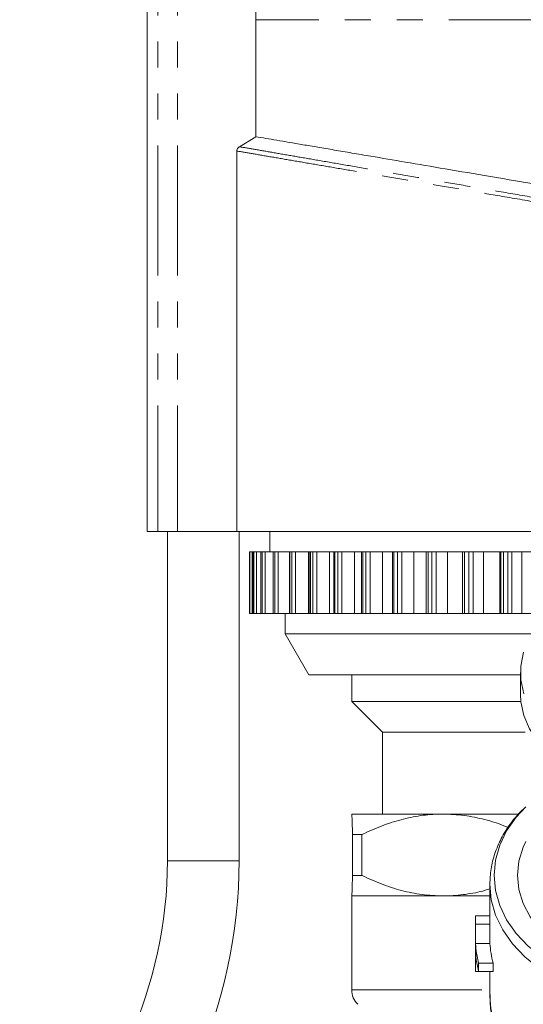
# Model space of a CAD drawing. Units: millimetres. Extents: x -43 to 594, y 4 to 329.
# Drawn here: x 340 to 365, y 255 to 303 of the extents above; entities that cross this region are included whole.
import ezdxf

# ---------------------------------------------------------------- set-up
doc = ezdxf.new("R2010")
doc.units = ezdxf.units.MM
doc.linetypes.add('PHANTOM', pattern=[12.7, 6.35, -1.27, 1.27, -1.27, 1.27, -1.27])

msp = doc.modelspace()

# ---------------------------------------------------------------- linework, layer by layer
at = {"color": 7, "linetype": 'Continuous', "lineweight": 15}
for p, q in [((346.452, 309.378), (346.452, 277.821)), ((351.767, 297.107), (351.767, 302.821)), ((350.969, 296.614), (351.767, 297.107)), ((350.841, 296.406), (350.841, 277.821)), ((346.452, 277.821), (346.98, 277.821)), ((346.98, 277.821), (347.938, 277.821)), ((347.452, 261.733), (347.452, 277.821)), ((347.938, 277.821), (350.841, 277.821)), ((365.474, 277.821), (350.841, 277.821)), ((350.952, 261.733), (350.952, 277.821)), ((352.452, 277.821), (352.452, 276.821)), ((351.46, 276.821), (351.46, 273.821)), ((351.469, 276.821), (351.46, 276.821)), ((351.46, 276.821), (351.46, 276.821)), ((351.584, 276.821), (351.469, 276.821)), ((351.63, 276.821), (351.584, 276.821)), ((351.63, 276.821), (351.63, 273.821)), ((351.632, 276.821), (351.63, 276.821)), ((351.664, 276.821), (351.632, 276.821)), ((351.797, 276.821), (351.664, 276.821)), ((352.015, 276.821), (351.797, 276.821)), ((352.015, 276.821), (352.015, 273.821)), ((352.02, 276.821), (352.015, 276.821)), ((352.076, 276.821), (352.02, 276.821)), ((352.225, 276.821), (352.076, 276.821)), ((352.61, 276.821), (352.225, 276.821)), ((352.61, 276.821), (352.61, 273.821)), ((352.622, 276.821), (352.61, 276.821)), ((352.7, 276.821), (352.622, 276.821)), ((352.863, 276.821), (352.7, 276.821)), ((353.41, 276.821), (352.863, 276.821)), ((353.41, 276.821), (353.41, 273.821)), ((353.43, 276.821), (353.41, 276.821)), ((353.53, 276.821), (353.43, 276.821)), ((353.706, 276.821), (353.53, 276.821)), ((354.34, 276.821), (353.706, 276.821)), ((354.405, 276.821), (354.34, 276.821)), ((354.405, 276.821), (354.405, 273.821)), ((354.435, 276.821), (354.405, 276.821)), ((354.556, 276.821), (354.435, 276.821)), ((354.743, 276.821), (354.556, 276.821)), ((355.374, 276.821), (354.743, 276.821)), ((355.585, 276.821), (355.374, 276.821)), ((355.585, 276.821), (355.585, 273.821)), ((355.627, 276.821), (355.585, 276.821)), ((355.767, 276.821), (355.627, 276.821)), ((355.962, 276.821), (355.767, 276.821)), ((356.585, 276.821), (355.962, 276.821)), ((356.936, 276.821), (356.585, 276.821)), ((356.936, 276.821), (356.936, 273.821)), ((356.992, 276.821), (356.936, 276.821)), ((357.15, 276.821), (356.992, 276.821)), ((357.352, 276.821), (357.15, 276.821)), ((357.958, 276.821), (357.352, 276.821)), ((358.444, 276.821), (357.958, 276.821)), ((358.444, 276.821), (358.444, 273.821)), ((358.515, 276.821), (358.444, 276.821)), ((358.69, 276.821), (358.515, 276.821)), ((358.896, 276.821), (358.69, 276.821)), ((359.48, 276.821), (358.896, 276.821)), ((360.093, 276.821), (359.48, 276.821)), ((360.093, 276.821), (360.093, 273.821)), ((360.18, 276.821), (360.093, 276.821)), ((360.37, 276.821), (360.18, 276.821)), ((360.578, 276.821), (360.37, 276.821)), ((361.132, 276.821), (360.578, 276.821)), ((361.864, 276.821), (361.132, 276.821)), ((361.864, 273.821), (361.864, 276.821)), ((361.969, 276.821), (361.864, 276.821)), ((362.171, 276.821), (361.969, 276.821)), ((362.378, 276.821), (362.171, 276.821)), ((362.898, 276.821), (362.378, 276.821)), ((363.683, 276.821), (362.898, 276.821)), ((363.738, 276.821), (363.683, 276.821)), ((363.862, 276.821), (363.738, 276.821)), ((364.074, 276.821), (363.862, 276.821)), ((364.279, 276.821), (364.074, 276.821)), ((364.757, 276.821), (364.279, 276.821)), ((365.452, 276.821), (364.757, 276.821)), ((351.469, 273.821), (351.46, 273.821)), ((351.46, 273.821), (351.46, 273.821)), ((351.584, 273.821), (351.469, 273.821)), ((351.63, 273.821), (351.584, 273.821)), ((351.632, 273.821), (351.63, 273.821)), ((351.664, 273.821), (351.632, 273.821)), ((351.797, 273.821), (351.664, 273.821)), ((352.015, 273.821), (351.797, 273.821)), ((352.02, 273.821), (352.015, 273.821)), ((352.076, 273.821), (352.02, 273.821)), ((352.225, 273.821), (352.076, 273.821)), ((352.61, 273.821), (352.225, 273.821)), ((352.622, 273.821), (352.61, 273.821)), ((352.7, 273.821), (352.622, 273.821)), ((352.863, 273.821), (352.7, 273.821)), ((353.41, 273.821), (352.863, 273.821)), ((353.202, 273.821), (353.202, 272.821)), ((353.43, 273.821), (353.41, 273.821)), ((353.53, 273.821), (353.43, 273.821)), ((353.706, 273.821), (353.53, 273.821)), ((354.34, 273.821), (353.706, 273.821)), ((354.405, 273.821), (354.34, 273.821)), ((354.435, 273.821), (354.405, 273.821)), ((354.556, 273.821), (354.435, 273.821)), ((354.743, 273.821), (354.556, 273.821)), ((355.374, 273.821), (354.743, 273.821)), ((355.585, 273.821), (355.374, 273.821)), ((355.627, 273.821), (355.585, 273.821)), ((355.767, 273.821), (355.627, 273.821)), ((355.962, 273.821), (355.767, 273.821)), ((356.585, 273.821), (355.962, 273.821)), ((356.936, 273.821), (356.585, 273.821)), ((356.992, 273.821), (356.936, 273.821)), ((357.15, 273.821), (356.992, 273.821)), ((357.352, 273.821), (357.15, 273.821)), ((357.958, 273.821), (357.352, 273.821)), ((358.444, 273.821), (357.958, 273.821)), ((358.515, 273.821), (358.444, 273.821)), ((358.69, 273.821), (358.515, 273.821)), ((358.896, 273.821), (358.69, 273.821)), ((359.48, 273.821), (358.896, 273.821)), ((360.093, 273.821), (359.48, 273.821)), ((360.18, 273.821), (360.093, 273.821)), ((360.37, 273.821), (360.18, 273.821)), ((360.578, 273.821), (360.37, 273.821)), ((361.132, 273.821), (360.578, 273.821)), ((361.864, 273.821), (361.132, 273.821)), ((361.969, 273.821), (361.864, 273.821)), ((362.171, 273.821), (361.969, 273.821)), ((362.378, 273.821), (362.171, 273.821)), ((362.898, 273.821), (362.378, 273.821)), ((363.683, 273.821), (362.898, 273.821)), ((363.738, 273.821), (363.683, 273.821)), ((363.862, 273.821), (363.738, 273.821)), ((364.074, 273.821), (363.862, 273.821)), ((364.279, 273.821), (364.074, 273.821)), ((364.757, 273.821), (364.279, 273.821)), ((365.452, 273.821), (364.757, 273.821)), ((353.202, 272.821), (354.356, 270.821)), ((365.254, 272.821), (353.202, 272.821)), ((364.702, 270.821), (354.356, 270.821)), ((356.452, 270.821), (356.452, 269.521)), ((364.702, 270.93), (364.702, 269.869)), ((356.452, 269.521), (357.952, 268.021)), ((364.72, 269.521), (356.452, 269.521)), ((357.952, 268.021), (357.952, 264.021)), ((364.928, 268.021), (357.952, 268.021)), ((356.452, 264.021), (356.451, 264.021)), ((360.916, 264.021), (356.452, 264.021)), ((364.563, 264.021), (360.916, 264.021)), ((356.953, 263.021), (356.489, 263.021)), ((356.489, 261.021), (356.489, 263.021)), ((356.953, 263.021), (356.953, 261.021)), ((356.953, 261.021), (356.489, 261.021)), ((363.204, 260.723), (363.202, 260.598)), ((363.202, 260.598), (363.202, 258.844)), ((356.451, 260.021), (356.452, 260.021)), ((356.452, 260.021), (356.452, 255.435)), ((356.452, 260.021), (363.202, 260.021)), ((360.916, 260.021), (356.452, 260.021)), ((363.202, 260.021), (360.916, 260.021)), ((362.502, 258.844), (362.502, 256.533)), ((363.202, 259.053), (362.507, 259.053)), ((362.506, 257.693), (362.506, 258.645)), ((363.206, 258.645), (362.506, 258.645)), ((363.206, 257.693), (363.206, 258.645)), ((363.206, 257.693), (362.506, 257.693)), ((362.506, 256.333), (362.506, 257.285)), ((362.651, 256.333), (362.651, 256.741)), ((363.364, 256.741), (362.651, 256.741)), ((363.364, 256.333), (363.364, 256.741)), ((362.651, 256.333), (362.506, 256.333)), ((363.364, 256.333), (362.651, 256.333)), ((363.202, 256.333), (363.202, 255.131))]:
    msp.add_line(p, q, dxfattribs=at)
at = {"color": 8, "linetype": 'PHANTOM', "lineweight": 0}
for p, q in [((346.98, 309.378), (346.98, 277.821)), ((347.938, 309.378), (347.938, 277.821)), ((392.952, 302.821), (351.767, 302.821)), ((351.46, 273.821), (351.46, 276.821)), ((351.469, 273.821), (351.469, 276.821)), ((351.584, 273.821), (351.584, 276.821)), ((351.632, 273.821), (351.632, 276.821)), ((351.664, 273.821), (351.664, 276.821)), ((351.797, 273.821), (351.797, 276.821)), ((352.02, 273.821), (352.02, 276.821)), ((352.076, 273.821), (352.076, 276.821)), ((352.225, 273.821), (352.225, 276.821)), ((352.622, 273.821), (352.622, 276.821)), ((352.7, 273.821), (352.7, 276.821)), ((352.863, 273.821), (352.863, 276.821)), ((353.43, 273.821), (353.43, 276.821)), ((353.53, 273.821), (353.53, 276.821)), ((353.706, 273.821), (353.706, 276.821)), ((354.34, 273.821), (354.34, 276.821)), ((354.435, 273.821), (354.435, 276.821)), ((354.556, 273.821), (354.556, 276.821)), ((354.743, 273.821), (354.743, 276.821)), ((355.374, 273.821), (355.374, 276.821)), ((355.627, 273.821), (355.627, 276.821)), ((355.767, 273.821), (355.767, 276.821)), ((355.962, 273.821), (355.962, 276.821)), ((356.585, 273.821), (356.585, 276.821)), ((356.992, 273.821), (356.992, 276.821)), ((357.15, 273.821), (357.15, 276.821)), ((357.352, 273.821), (357.352, 276.821)), ((357.958, 273.821), (357.958, 276.821)), ((358.515, 273.821), (358.515, 276.821)), ((358.69, 273.821), (358.69, 276.821)), ((358.896, 273.821), (358.896, 276.821)), ((359.48, 273.821), (359.48, 276.821)), ((360.18, 273.821), (360.18, 276.821)), ((360.37, 273.821), (360.37, 276.821)), ((360.578, 273.821), (360.578, 276.821)), ((361.132, 273.821), (361.132, 276.821)), ((361.969, 273.821), (361.969, 276.821)), ((362.171, 273.821), (362.171, 276.821)), ((362.378, 273.821), (362.378, 276.821)), ((362.898, 273.821), (362.898, 276.821)), ((363.683, 273.821), (363.683, 276.821)), ((363.738, 273.821), (363.738, 276.821)), ((363.862, 273.821), (363.862, 276.821)), ((364.074, 273.821), (364.074, 276.821)), ((364.279, 273.821), (364.279, 276.821)), ((364.757, 273.821), (364.757, 276.821)), ((350.952, 261.733), (347.452, 261.733)), ((356.452, 255.435), (363.202, 255.435))]:
    msp.add_line(p, q, dxfattribs=at)
at = {"color": 7, "linetype": 'Continuous', "lineweight": 15, "flags": 128}
for points in [[(364.849, 271.921), (364.717, 271.248), (364.721, 270.569), (364.861, 269.897)], [(364.702, 269.869), (364.721, 269.509), (364.861, 268.837), (365.135, 268.186), (365.537, 267.569), (366.059, 266.999), (366.689, 266.487), (367.416, 266.043), (368.225, 265.677), (369.099, 265.395), (370.021, 265.205), (370.971, 265.108), (371.932, 265.108), (372.883, 265.205), (373.804, 265.395), (374.678, 265.677), (375.487, 266.043), (376.214, 266.487), (376.845, 266.999), (377.366, 267.569), (377.768, 268.186), (378.042, 268.837), (378.182, 269.509), (378.202, 269.869)], [(364.952, 264.378), (364.487, 263.873), (364.022, 263.206), (363.684, 262.502), (363.479, 261.772), (363.41, 261.03), (363.479, 260.288), (363.684, 259.558), (364.022, 258.854), (364.487, 258.187), (365.072, 257.569), (365.765, 257.009), (366.556, 256.519), (367.431, 256.106), (368.374, 255.777), (369.37, 255.538), (370.402, 255.393), (371.452, 255.344)], [(364.952, 262.677), (364.827, 262.406), (364.617, 261.725), (364.547, 261.03), (364.617, 260.335), (364.827, 259.655), (365.171, 259.002), (365.643, 258.391), (366.233, 257.833), (366.93, 257.34), (367.719, 256.923), (368.583, 256.589), (369.506, 256.346), (370.469, 256.198), (371.452, 256.148)]]:
    msp.add_lwpolyline(points, dxfattribs=at)
at = {"color": 8, "linetype": 'PHANTOM', "lineweight": 0, "flags": 128}
for points in [[(363.202, 260.598), (363.272, 259.837), (363.483, 259.088), (363.83, 258.366), (364.307, 257.681), (364.906, 257.047), (365.618, 256.473), (366.429, 255.97), (367.327, 255.546), (368.295, 255.209), (369.316, 254.963), (370.375, 254.814), (371.452, 254.765)], [(363.202, 255.131), (363.245, 254.531), (363.422, 253.791), (363.732, 253.073), (364.169, 252.389), (364.727, 251.751), (365.397, 251.168), (366.166, 250.652), (367.023, 250.209), (367.954, 249.847), (368.942, 249.574)]]:
    msp.add_lwpolyline(points, dxfattribs=at)
at = {"color": 7, "linetype": 'Continuous', "lineweight": 15}
for centre, radius, start, end in [((326.396, 261.733), 21.055, 311.0781, 0), ((326.396, 261.733), 24.555, 311.0781, 0), ((366.978, 258.844), 4.476, 177.3307, 182.554), ((367.329, 258.844), 4.127, 180.0003, 182.7706), ((367.061, 257.899), 4.559, 182.5949, 194.7173), ((367.418, 257.901), 4.217, 182.8229, 195.9617), ((367.061, 257.491), 4.559, 182.5949, 194.7173), ((366.979, 256.533), 4.477, 180.0002, 182.5539), ((357.452, 255.435), 1, 180, 225)]:
    msp.add_arc(centre, radius, start, end, dxfattribs=at)
for points, knots in [([(351.767, 302.821), (351.78, 303.915), (351.806, 306.105), (351.992, 308.286), (352.085, 309.378)], [0, 0, 0, 0, 0.499213, 1, 1, 1, 1]), ([(351.767, 297.107), (352.094, 297.051), (352.758, 296.939), (353.828, 296.756), (354.798, 296.592), (355.597, 296.456), (356.46, 296.31), (357.6, 296.116), (359.099, 295.861), (361.049, 295.529), (363.253, 295.156), (364.857, 294.884), (365.683, 294.743)], [0, 0, 0, 0, 0.119088, 0.242091, 0.305095, 0.36909, 0.434078, 0.500063, 0.612873, 0.733793, 0.862833, 1, 1, 1, 1]), ([(350.841, 296.406), (350.843, 296.429), (350.847, 296.474), (350.883, 296.542), (350.927, 296.587), (350.96, 296.61), (350.969, 296.615)], [0, 0, 0, 0, 0.252588, 0.504191, 0.871898, 1, 1, 1, 1]), ([(364.952, 264.369), (364.828, 264.254), (364.491, 263.939), (364.057, 263.361), (363.649, 262.655), (363.374, 261.915), (363.226, 261.271), (363.221, 260.877), (363.219, 260.738)], [0, 0, 0, 0, 0.115905, 0.314141, 0.510461, 0.704302, 0.895569, 1, 1, 1, 1]), ([(356.452, 264.021), (356.452, 264.021), (356.452, 264.021), (356.452, 264.018), (356.451, 264.015)], [0, 0, 0, 0, 0.166648, 1, 1, 1, 1]), ([(356.489, 263.021), (356.489, 263.039), (356.483, 263.353), (356.473, 263.721), (356.461, 263.983), (356.455, 264.008), (356.452, 264.021)], [0, 0, 0, 0, 0.029674, 0.508405, 0.753217, 1, 1, 1, 1]), ([(360.916, 264.021), (360.87, 264.021), (360.504, 264.019), (359.816, 263.962), (358.854, 263.762), (357.895, 263.454), (357.268, 263.166), (356.953, 263.021)], [0, 0, 0, 0, 0.034091, 0.27131, 0.510365, 0.754479, 1, 1, 1, 1]), ([(364.083, 263.368), (364.032, 263.391), (363.663, 263.554), (362.949, 263.764), (361.943, 263.982), (361.259, 264.008), (360.916, 264.021)], [0, 0, 0, 0, 0.050209, 0.361684, 0.679488, 1, 1, 1, 1]), ([(356.452, 260.021), (356.455, 260.033), (356.461, 260.057), (356.47, 260.247), (356.479, 260.546), (356.485, 260.832), (356.489, 261.003), (356.489, 261.021)], [0, 0, 0, 0, 0.238186, 0.478254, 0.723558, 0.970336, 1, 1, 1, 1]), ([(356.953, 261.021), (357.268, 260.876), (357.9, 260.585), (358.882, 260.273), (359.889, 260.061), (360.573, 260.034), (360.916, 260.021)], [0, 0, 0, 0, 0.24596, 0.49324, 0.745545, 1, 1, 1, 1]), ([(360.916, 260.021), (360.962, 260.021), (361.328, 260.023), (362.015, 260.086), (362.733, 260.214), (363.124, 260.345), (363.202, 260.371)], [0, 0, 0, 0, 0.059863, 0.476406, 0.896175, 1, 1, 1, 1]), ([(356.451, 260.028), (356.452, 260.025), (356.452, 260.021), (356.452, 260.021), (356.452, 260.021)], [0, 0, 0, 0, 0.833383, 1, 1, 1, 1]), ([(363.218, 255.2), (363.213, 255.068), (363.199, 254.686), (363.311, 254.056), (363.539, 253.327), (363.891, 252.63), (364.299, 252.024), (364.632, 251.679), (364.773, 251.532)], [0, 0, 0, 0, 0.099389, 0.288299, 0.477188, 0.667191, 0.859122, 1, 1, 1, 1])]:
    msp.add_open_spline(points, degree=3, knots=knots, dxfattribs=at)
at = {"color": 8, "linetype": 'PHANTOM', "lineweight": 0}
for points, knots in [([(369.202, 293.271), (368.633, 293.368), (367.392, 293.58), (365.507, 293.903), (363.634, 294.223), (361.885, 294.52), (360.255, 294.798), (358.683, 295.067), (357.212, 295.319), (355.854, 295.55), (354.609, 295.762), (353.464, 295.958), (352.446, 296.132), (351.554, 296.285), (351.079, 296.366), (350.841, 296.406)], [0, 0, 0, 0, 0.071193, 0.155514, 0.240538, 0.315901, 0.391769, 0.469236, 0.547259, 0.621564, 0.696366, 0.772744, 0.849668, 0.924572, 1, 1, 1, 1]), ([(350.969, 296.616), (351.2, 296.576), (351.665, 296.496), (352.53, 296.347), (353.518, 296.175), (354.642, 295.982), (355.893, 295.767), (357.255, 295.533), (358.711, 295.281), (360.256, 295.014), (361.897, 294.732), (363.648, 294.432), (365.493, 294.114), (367.356, 293.791), (368.606, 293.576), (369.202, 293.474)], [0, 0, 0, 0, 0.0732833, 0.1470528, 0.2217985, 0.2970527, 0.373899, 0.4512911, 0.5270882, 0.6034011, 0.6813291, 0.7598106, 0.8419361, 0.9247043, 1, 1, 1, 1])]:
    msp.add_open_spline(points, degree=3, knots=knots, dxfattribs=at)

doc.saveas('drawing.dxf')
